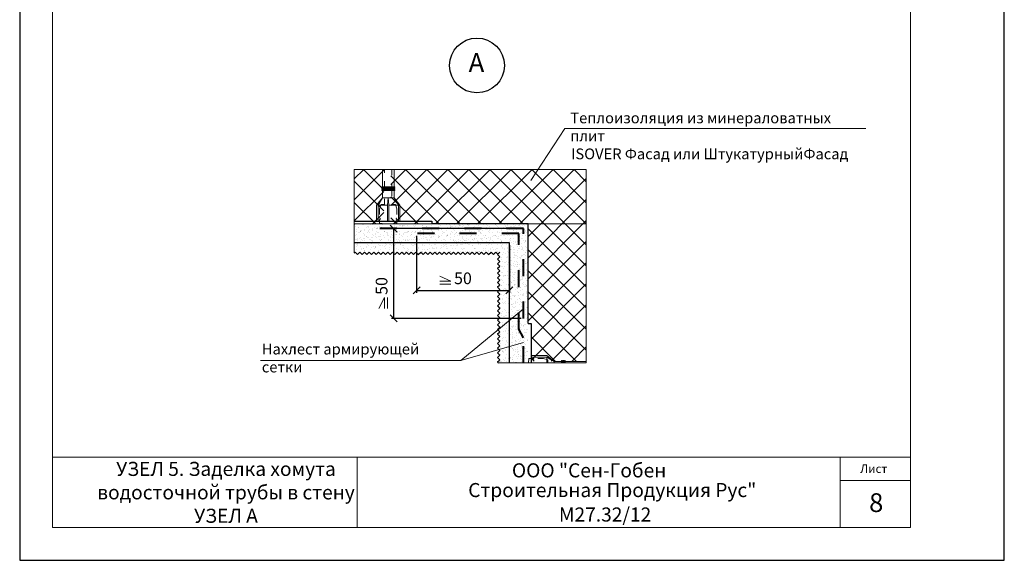
# Model space of a CAD drawing. Units: millimetres. Extents: x -10806 to 6064, y 3262 to 7151.
# Drawn here: x 1060 to 1270, y 3608 to 3724 of the extents above; entities that cross this region are included whole.
import ezdxf

# ---------------------------------------------------------------- set-up
doc = ezdxf.new("R2010")
doc.units = ezdxf.units.MM
doc.header["$PDMODE"] = 2
doc.linetypes.add('ACAD_ISO03W100', pattern=[30, 12, -18])
doc.layers.get('0').update_dxf_attribs({"plot": 0})
for name, color, linetype, lineweight in [('Maket', 3, 'Continuous', 15), ('Вспомогат. линии', 130, 'Continuous', 13), ('вспомогательные линии', 161, 'Continuous', 13), ('Надписи', 180, 'Continuous', 13), ('Размеры', 200, 'Continuous', 13), ('стеклосетка', 220, 'ACAD_ISO03W100', 40), ('Стены', 14, 'Continuous', 30), ('Штампы', 7, 'Continuous', 15), ('Штрих', 151, 'Continuous', 9)]:
    doc.layers.add(name, color=color, linetype=linetype, lineweight=lineweight)
doc.layers.add('Штрих доски', color=7, linetype='Continuous', lineweight=9, true_color=0xffc49f)
doc.styles.add('GOST 2.304', font='CS_Gost2304.shx')
doc.styles.get("Standard").update_dxf_attribs({"font": 'times.ttf'})
doc.dimstyles.new('ISO-25', dxfattribs={"dimtxt": 2.5, "dimasz": 1.5, "dimexe": 0.5, "dimexo": 0.5, "dimgap": 1, "dimtad": 1, "dimlfac": 100, "dimtxsty": 'Standard', "dimblk": 'OBLIQUE', "dimblk1": 'OBLIQUE', "dimblk2": 'OPEN', "dimcen": 1.5, "dimadec": 0, "dimazin": 0, "dimtfac": 1, "dimtmove": 1, "dimatfit": 3, "dimldrblk": 'OPEN30', "dimfxl": 1, "dimarcsym": 0})

# ---------------------------------------------------------------- blocks, each defined once
blk = doc.blocks.new('_Oblique')
at = {"color": 0, "linetype": 'ByBlock', "lineweight": -2}
blk.add_line((-0.5, -0.5), (0.5, 0.5), dxfattribs=at)
blk = doc.blocks.new('*D97')
at = {"layer": 'Defpoints', "color": 0, "transparency": 16777216}
for p in [(1144.72, 3678.03), (1164.51, 3676.03), (1164.51, 3665.84)]:
    blk.add_point(p, dxfattribs=at)
at = {"layer": 'Размеры', "color": 0, "lineweight": -2, "transparency": 16777216}
for p, q in [((1144.72, 3677.53), (1144.72, 3665.34)), ((1164.51, 3675.53), (1164.51, 3665.34)), ((1144.72, 3665.84), (1164.51, 3665.84))]:
    blk.add_line(p, q, dxfattribs=at)
at = {"layer": 'Размеры', "color": 0, "lineweight": -2, "transparency": 16777216, "xscale": 1.5, "yscale": 1.5, "zscale": 1.5, "rotation": 180}
blk.add_blockref('_Oblique', (1144.72, 3665.84), dxfattribs=at)
at = {"layer": 'Размеры', "color": 0, "lineweight": -2, "transparency": 16777216, "xscale": 1.5, "yscale": 1.5, "zscale": 1.5}
blk.add_blockref('_Oblique', (1164.51, 3665.84), dxfattribs=at)
at = {"layer": 'Размеры', "color": 0, "transparency": 16777216, "insert": (1154.61, 3668.11), "char_height": 2.5, "attachment_point": 5}
blk.add_mtext('50', dxfattribs=at)
blk = doc.blocks.new('_Open')
at = {"color": 0, "linetype": 'ByBlock', "lineweight": -2}
for p, q in [((-1, 0.17), (0, 0)), ((-1, -0.17), (0, 0)), ((0, 0), (-1, 0))]:
    blk.add_line(p, q, dxfattribs=at)
blk = doc.blocks.new('_Open30')
at = {"layer": 'Размеры', "color": 0, "lineweight": -2}
for p, q in [((-1, 0.27), (0, 0)), ((0, 0), (-1, -0.27)), ((0, 0), (-1, 0))]:
    blk.add_line(p, q, dxfattribs=at)
blk = doc.blocks.new('*D98')
at = {"layer": 'Defpoints', "color": 0, "transparency": 16777216}
for p in [(1139.85, 3679.03), (1167.51, 3679.03), (1167.51, 3659.89)]:
    blk.add_point(p, dxfattribs=at)
at = {"layer": 'Размеры', "color": 0, "lineweight": -2, "transparency": 16777216}
for p, q in [((1167.01, 3679.03), (1139.35, 3679.03)), ((1139.85, 3659.89), (1139.85, 3679.03)), ((1167.01, 3659.89), (1139.35, 3659.89))]:
    blk.add_line(p, q, dxfattribs=at)
at = {"layer": 'Размеры', "color": 0, "lineweight": -2, "transparency": 16777216, "xscale": 1.5, "yscale": 1.5, "zscale": 1.5}
for p, rotation in [((1139.85, 3679.03), 90), ((1139.85, 3659.89), 270)]:
    blk.add_blockref('_Oblique', p, dxfattribs=dict(at, rotation=rotation))
at = {"layer": 'Размеры', "color": 0, "transparency": 16777216, "insert": (1137.58, 3666.8), "char_height": 2.5, "attachment_point": 5, "rotation": 90}
blk.add_mtext('50', dxfattribs=at)

msp = doc.modelspace()

# ---------------------------------------------------------------- hatches: boundary and pattern name
at = {"layer": 'Штрих'}
h = msp.add_hatch(dxfattribs=at)
h.set_pattern_fill('ANSI37', color=0, style=0)
h.set_pattern_definition([(45, (-328.1108, 3096.689), (-2.245064, 2.245064), []), (135, (-328.1108, 3096.689), (-2.245064, -2.245064), [])])
h.paths.add_polyline_path([(1137.75607, 3691.65307), (1131.44222, 3691.65307), (1131.44222, 3680.02923), (1137.75607, 3680.02923)])
h.paths.add_polyline_path([(1168.50607, 3691.65307), (1139.25607, 3691.65307), (1139.25607, 3680.02923), (1168.50607, 3680.02923)])
h.paths.add_polyline_path([(1180.9145, 3691.65307), (1168.50607, 3691.65307), (1168.50607, 3680.02923), (1180.9145, 3680.02923)])
h.paths.add_polyline_path([(1180.9145, 3650.77923), (1180.9145, 3680.02923), (1168.50607, 3680.02923), (1168.50607, 3658.7746), (1169.12559, 3658.7746), (1169.12559, 3650.77923)])
h = msp.add_hatch(dxfattribs=at)
h.set_pattern_fill('AR-SAND', color=0, scale=0.025, style=0)
h.set_pattern_definition([(37.5, (-328.1108, 3096.689), (-0.0400008, 1.2235331), [0, -0.9652, 0, -1.0795, 0, -1.031875]), (7.5, (-328.1108, 3096.689), (1.1238082, 1.7920628), [0, -0.5207, 0, -0.86995, 0, -0.333375]), (327.5, (-328.8919, 3096.689), (1.9774809, 0.00359296), [0, -0.3175, 0, -1.143, 0, -1.49225]), (317.5, (-328.8919, 3096.689), (1.9088911, 0.5573233), [0, -0.15875, 0, -0.7493, 0, -0.85725])])
h.paths.add_polyline_path([(1131.44222, 3680.02923), (1131.44222, 3679.02923), (1137.75607, 3679.02923), (1137.75607, 3680.02923)])
at = {"layer": 'Штрих доски', "linetype": 'Continuous', "ltscale": 100}
h = msp.add_hatch(dxfattribs=at)
h.set_pattern_fill('AR-SAND', color=0, scale=0.025, style=0)
h.set_pattern_definition([(37.5, (-6005.4436, -5966.8164), (-0.04000078, 1.22353309), [0, -0.9652, 0, -1.0795, 0, -1.031875]), (7.5, (-6005.4436, -5966.8164), (1.1238082, 1.79206275), [0, -0.5207, 0, -0.86995, 0, -0.333375]), (327.5, (-6006.2246, -5966.8164), (1.97748093, 0.00359296), [0, -0.3175, 0, -1.143, 0, -1.49225]), (317.5, (-6006.2246, -5966.8164), (1.90889113, 0.5573233), [0, -0.15875, 0, -0.7493, 0, -0.85725])])
h.paths.add_polyline_path([(1167.50607, 3655.72871), (1166.50607, 3657.55281), (1166.50607, 3672.78372), (1164.50607, 3671.70986), (1164.50607, 3652.30872), (1167.50607, 3651.31707)], flags=17)
h.paths.add_polyline_path([(1166.50607, 3677.02923), (1147.11692, 3677.02923), (1146.66647, 3676.02923), (1164.50607, 3676.02923), (1164.50607, 3671.70986), (1166.50607, 3672.78372)], flags=17)
h.paths.add_polyline_path([(1164.50607, 3650.37089), (1167.50607, 3650.37089), (1167.50607, 3651.31707), (1164.50607, 3652.30872)])
h.paths.add_polyline_path([(1131.44222, 3679.02923), (1131.44222, 3676.02923), (1146.66647, 3676.02923), (1147.11692, 3677.02923), (1166.50607, 3677.02923), (1166.50607, 3657.55281), (1167.50607, 3655.72871), (1167.50607, 3651.31707), (1168.48679, 3650.99289), (1168.48679, 3658.7746), (1168.50607, 3658.7746), (1168.50607, 3680.02923), (1147.97479, 3680.02923), (1147.97479, 3679.7866), (1138.68199, 3679.7866), (1138.68199, 3679.02923)])
h = msp.add_hatch(dxfattribs=at)
h.set_pattern_fill('AR-SAND', color=0, scale=0.03, style=0)
h.set_pattern_definition([(37.5, (549.6576, -3431.5496), (-0.04800094, 1.46823971), [0, -1.15824, 0, -1.2954, 0, -1.23825]), (7.5, (549.6576, -3431.5496), (1.34856985, 2.1504753), [0, -0.62484, 0, -1.04394, 0, -0.40005]), (327.5, (548.7204, -3431.5496), (2.3729771, 0.00431155), [0, -0.381, 0, -1.3716, 0, -1.7907]), (317.5, (548.7204, -3431.5496), (2.29066936, 0.66878797), [0, -0.1905, 0, -0.89916, 0, -1.0287])])
h.paths.add_polyline_path([(1164.50607, 3676.02923), (1131.44222, 3676.02923), (1131.44222, 3673.87968), (1131.59179, 3674.02925), (1132.09179, 3673.52925), (1132.59179, 3674.02925), (1133.09179, 3673.52925), (1133.59179, 3674.02925), (1134.09179, 3673.52925), (1134.59179, 3674.02925), (1135.09179, 3673.52925), (1135.59179, 3674.02925), (1136.09179, 3673.52925), (1136.59179, 3674.02925), (1137.09179, 3673.52925), (1137.59179, 3674.02925), (1138.09179, 3673.52925), (1138.59179, 3674.02925), (1139.09179, 3673.52925), (1139.59179, 3674.02925), (1140.09179, 3673.52925), (1140.59179, 3674.02925), (1141.09179, 3673.52925), (1141.59179, 3674.02925), (1142.09179, 3673.52925), (1142.59179, 3674.02925), (1143.09179, 3673.52925), (1143.59179, 3674.02925), (1144.09179, 3673.52925), (1144.59179, 3674.02925), (1145.09179, 3673.52925), (1145.59179, 3674.02925), (1146.09179, 3673.52925), (1146.59179, 3674.02925), (1147.09179, 3673.52925), (1147.59179, 3674.02925), (1148.09179, 3673.52925), (1148.59179, 3674.02925), (1149.09179, 3673.52925), (1149.59179, 3674.02925), (1150.09179, 3673.52925), (1150.59179, 3674.02925), (1151.09179, 3673.52925), (1151.59179, 3674.02925), (1152.09179, 3673.52925), (1152.59179, 3674.02925), (1153.09179, 3673.52925), (1153.59179, 3674.02925), (1154.09179, 3673.52925), (1154.59179, 3674.02925), (1155.09179, 3673.52925), (1155.59179, 3674.02925), (1156.09179, 3673.52925), (1156.59179, 3674.02925), (1157.09179, 3673.52925), (1157.59179, 3674.02925), (1158.09179, 3673.52925), (1158.59179, 3674.02925), (1159.09179, 3673.52925), (1159.59179, 3674.02925), (1160.09179, 3673.52925), (1160.59179, 3674.02925), (1161.09179, 3673.52925), (1161.59179, 3674.02925), (1162.04893, 3673.57211), (1162.00607, 3673.52925), (1162.50607, 3673.02925), (1162.00607, 3672.52925), (1162.50607, 3672.02925), (1162.00607, 3671.52925), (1162.50607, 3671.02925), (1162.00607, 3670.52925), (1162.50607, 3670.02925), (1162.00607, 3669.52925), (1162.50607, 3669.02925), (1162.00607, 3668.52925), (1162.50607, 3668.02925), (1162.00607, 3667.52925), (1162.50607, 3667.02925), (1162.00607, 3666.52925), (1162.50607, 3666.02925), (1162.00607, 3665.52925), (1162.50607, 3665.02925), (1162.00607, 3664.52925), (1162.50607, 3664.02925), (1162.00607, 3663.52925), (1162.50607, 3663.02925), (1162.00607, 3662.52925), (1162.50607, 3662.02925), (1162.00607, 3661.52925), (1162.50607, 3661.02925), (1162.00607, 3660.52925), (1162.50607, 3660.02925), (1162.17656, 3659.69974), (1164.50607, 3660.4803)])
h.paths.add_polyline_path([(1164.50607, 3660.4803), (1162.17656, 3659.69974), (1162.00607, 3659.52925), (1162.50607, 3659.02925), (1162.00607, 3658.52925), (1162.50607, 3658.02925), (1162.00607, 3657.52925), (1162.50607, 3657.02925), (1162.00607, 3656.52925), (1162.50607, 3656.02925), (1162.00607, 3655.52925), (1162.50607, 3655.02925), (1162.00607, 3654.52925), (1162.50607, 3654.02925), (1162.00607, 3653.52925), (1162.17649, 3653.35883), (1164.50607, 3653.22375)])
h.paths.add_polyline_path([(1164.50607, 3653.22375), (1162.17649, 3653.35883), (1162.50607, 3653.02925), (1162.00607, 3652.52925), (1162.50607, 3652.02925), (1162.00607, 3651.52925), (1162.50607, 3651.02925), (1162.00607, 3650.52925), (1162.16442, 3650.37089), (1164.50607, 3650.37089)])

# ---------------------------------------------------------------- linework, layer by layer
at = {"color": 0}
for p, q in [((1060.07061, 3904.28231), (1060.07061, 3608.28231)), ((1270.07061, 3608.28231), (1270.07061, 3904.28231)), ((1060.07061, 3608.28231), (1270.07061, 3608.28231))]:
    msp.add_line(p, q, dxfattribs=at)
at = {"layer": 'Maket', "color": 0, "lineweight": 5}
for p, q in [((1136.20391, 3684.05611), (1137.44295, 3685.60491)), ((1141.16007, 3684.05611), (1139.92103, 3685.60491)), ((1172.53295, 3651.95988), (1174.08175, 3650.72084))]:
    msp.add_line(p, q, dxfattribs=at)
at = {"layer": 'Maket', "color": 0, "linetype": 'ACAD_ISO03W100', "lineweight": 5}
for p, q in [((1136.51367, 3684.05611), (1137.44295, 3685.60491)), ((1138.52711, 3684.05611), (1138.68199, 3685.60491)), ((1138.83687, 3684.05611), (1138.68199, 3685.60491)), ((1140.85031, 3684.05611), (1139.92103, 3685.60491)), ((1136.51367, 3684.05611), (1138.52711, 3684.05611)), ((1136.51367, 3680.64875), (1136.51367, 3684.05611)), ((1138.52711, 3680.64875), (1138.52711, 3684.05611)), ((1138.83687, 3680.64875), (1138.83687, 3684.05611)), ((1138.83687, 3684.05611), (1140.85031, 3684.05611)), ((1140.85031, 3680.64875), (1140.85031, 3684.05611)), ((1169.12559, 3651.65012), (1172.53295, 3651.65012)), ((1172.53295, 3651.65012), (1172.53295, 3650.37089)), ((1172.53295, 3651.65012), (1174.08175, 3650.72084))]:
    msp.add_line(p, q, dxfattribs=at)
at = {"layer": 'Maket', "color": 0, "linetype": 'ACAD_ISO03W100', "lineweight": 5, "ltscale": 0.1}
for p, q in [((1137.13319, 3684.21099), (1136.82343, 3683.28171)), ((1140.23079, 3684.21099), (1139.45639, 3684.21099)), ((1140.23079, 3684.21099), (1140.54055, 3683.28171)), ((1136.82343, 3683.28171), (1136.82343, 3681.26827)), ((1136.82343, 3680.18411), (1138.68199, 3680.02923)), ((1138.68199, 3680.02923), (1140.54055, 3680.18411)), ((1168.66095, 3651.34036), (1168.58016, 3650.37089)), ((1171.75855, 3651.34036), (1169.74511, 3651.34036)), ((1172.68783, 3651.0306), (1171.75855, 3651.34036))]:
    msp.add_line(p, q, dxfattribs=at)
at = {"layer": 'Maket', "color": 0, "lineweight": 5}
for points in [[(1137.44295, 3691.65307), (1137.44295, 3687.92811)], [(1139.92103, 3687.92811), (1139.92103, 3691.65307)], [(1137.44295, 3687.77323), (1137.44295, 3687.61835)], [(1139.92103, 3687.61835), (1139.92103, 3687.77323)], [(1137.44295, 3687.46347), (1137.44295, 3687.30859)], [(1137.44295, 3687.15371), (1137.44295, 3685.60491)], [(1139.92103, 3687.30859), (1139.92103, 3687.46347)], [(1139.92103, 3685.60491), (1139.92103, 3687.15371)], [(1131.44222, 3680.64875), (1147.97479, 3680.64875), (1147.97479, 3680.02923), (1131.44222, 3680.02923)], [(1137.44295, 3680.64875), (1139.92103, 3680.64875)], [(1169.12559, 3650.72084), (1169.12559, 3650.37089)], [(1175.63055, 3650.72084), (1174.08175, 3650.72084)], [(1175.94031, 3650.72084), (1175.78543, 3650.72084)], [(1176.25007, 3650.72084), (1176.09519, 3650.72084)], [(1180.9145, 3650.72084), (1176.40495, 3650.72084)]]:
    msp.add_lwpolyline(points, dxfattribs=at)
at = {"layer": 'Maket', "color": 0, "linetype": 'ACAD_ISO03W100', "lineweight": 5, "ltscale": 0.1}
for points in [[(1137.90759, 3687.92811), (1137.90759, 3691.65307)], [(1139.45639, 3691.65307), (1139.45639, 3687.92811)], [(1137.90759, 3684.21099), (1137.90759, 3687.15371)], [(1139.45639, 3687.15371), (1139.45639, 3684.21099)], [(1137.13319, 3684.21099), (1137.90759, 3684.21099)], [(1140.54055, 3683.28171), (1140.54055, 3681.26827)], [(1136.82343, 3680.18411), (1136.82343, 3680.95851)], [(1140.54055, 3680.95851), (1140.54055, 3680.18411)], [(1168.66095, 3651.34036), (1169.43535, 3651.34036)], [(1172.68783, 3651.0306), (1172.68783, 3650.37089)]]:
    msp.add_lwpolyline(points, dxfattribs=at)
at = {"layer": 'Maket', "color": 0, "linetype": 'ACAD_ISO03W100', "lineweight": 5}
for points in [[(1137.28807, 3687.77323), (1137.28807, 3687.92811), (1140.07591, 3687.92811), (1140.07591, 3687.77323)], [(1137.28807, 3687.46347), (1137.28807, 3687.61835), (1140.07591, 3687.61835), (1140.07591, 3687.46347)], [(1137.28807, 3687.15371), (1137.28807, 3687.30859), (1140.07591, 3687.30859), (1140.07591, 3687.15371)]]:
    msp.add_lwpolyline(points, close=True, dxfattribs=at)
for points in [[(1139.92103, 3685.60491), (1137.44295, 3685.60491)], [(1136.20391, 3684.05611), (1136.20391, 3680.64875), (1141.16007, 3680.64875), (1141.16007, 3684.05611)], [(1172.53295, 3651.95988), (1169.12559, 3651.95988), (1169.12559, 3650.37089)], [(1174.08175, 3650.37089), (1174.08175, 3650.72084)], [(1175.63055, 3650.37089), (1175.63055, 3650.87572), (1175.78543, 3650.87572), (1175.78543, 3650.37089)], [(1175.94031, 3650.37089), (1175.94031, 3650.87572), (1176.09519, 3650.87572), (1176.09519, 3650.37089)], [(1176.25007, 3650.37089), (1176.25007, 3650.87572), (1176.40495, 3650.87572), (1176.40495, 3650.37089)]]:
    msp.add_lwpolyline(points, dxfattribs=at)
for centre, start, end in [((1136.82343, 3681.11339), 270, 90), ((1140.54055, 3681.11339), 90, 270), ((1169.59023, 3651.34036), 180, 0)]:
    msp.add_arc(centre, 0.15488, start, end, dxfattribs=at)
at = {"layer": 'Вспомогат. линии', "color": 0}
msp.add_lwpolyline([(1131.44222, 3673.87968), (1131.44222, 3691.65307), (1180.9145, 3691.65307), (1180.9145, 3650.37089), (1162.16442, 3650.37089)], dxfattribs=at)
at = {"layer": 'вспомогательные линии', "color": 0, "linetype": 'Continuous', "lineweight": 30}
msp.add_circle((1157.60209, 3713.8322), 5.84184, dxfattribs=at)
at = {"layer": 'Надписи', "color": 0}
for p, q in [((1167.50607, 3661.91411), (1154.15868, 3650.90469)), ((1154.15868, 3650.90469), (1111.4154, 3650.90469))]:
    msp.add_line(p, q, dxfattribs=at)
for points in [[(1240.56305, 3700.38163), (1176.35042, 3700.38163), (1169.08825, 3689.30243)], [(1167.50607, 3654.76233), (1154.15868, 3650.90469)]]:
    msp.add_lwpolyline(points, dxfattribs=at)
at = {"layer": 'Размеры', "color": 0}
for points in [[(1149.6598, 3668.92316), (1152.00867, 3667.81967), (1149.6598, 3667.81967)], [(1152.017, 3667.15848), (1149.6598, 3667.15848)], [(1136.65965, 3662.00125), (1137.86725, 3664.35012), (1137.86725, 3662.00125)], [(1138.52844, 3664.35845), (1138.52844, 3662.00125)]]:
    msp.add_lwpolyline(points, dxfattribs=at)
at = {"layer": 'стеклосетка', "color": 0, "linetype": 'ACAD_ISO03W100', "ltscale": 0.3}
for p, q in [((1167.50607, 3679.02923), (1131.44222, 3679.02923)), ((1167.50607, 3659.89013), (1167.50607, 3679.02923))]:
    msp.add_line(p, q, dxfattribs=at)
msp.add_lwpolyline([(1167.50607, 3650.37089), (1167.50607, 3655.72871), (1166.50607, 3657.55281), (1166.50607, 3678.02923), (1144.71706, 3678.02923)], dxfattribs=at)
at = {"layer": 'Стены', "color": 0}
for p, q in [((1168.50607, 3680.02923), (1147.97479, 3680.02923)), ((1168.50607, 3658.7746), (1168.50607, 3680.02923)), ((1164.50607, 3676.02923), (1131.44222, 3676.02923)), ((1164.50607, 3650.37089), (1164.50607, 3676.02923))]:
    msp.add_line(p, q, dxfattribs=at)
at = {"layer": 'Стены', "color": 0, "linetype": 'Continuous', "ltscale": 100}
for p, q in [((1131.44222, 3673.87968), (1131.59179, 3674.02925)), ((1131.59179, 3674.02925), (1132.09179, 3673.52925)), ((1132.09179, 3673.52925), (1132.59179, 3674.02925)), ((1132.59179, 3674.02925), (1133.09179, 3673.52925)), ((1133.09179, 3673.52925), (1133.59179, 3674.02925)), ((1133.59179, 3674.02925), (1134.09179, 3673.52925)), ((1134.09179, 3673.52925), (1134.59179, 3674.02925)), ((1134.59179, 3674.02925), (1135.09179, 3673.52925)), ((1135.09179, 3673.52925), (1135.59179, 3674.02925)), ((1135.59179, 3674.02925), (1136.09179, 3673.52925)), ((1136.09179, 3673.52925), (1136.59179, 3674.02925)), ((1136.59179, 3674.02925), (1137.09179, 3673.52925)), ((1137.09179, 3673.52925), (1137.59179, 3674.02925)), ((1137.59179, 3674.02925), (1138.09179, 3673.52925)), ((1138.09179, 3673.52925), (1138.59179, 3674.02925)), ((1138.59179, 3674.02925), (1139.09179, 3673.52925)), ((1139.09179, 3673.52925), (1139.59179, 3674.02925)), ((1139.59179, 3674.02925), (1140.09179, 3673.52925)), ((1140.09179, 3673.52925), (1140.59179, 3674.02925)), ((1140.59179, 3674.02925), (1141.09179, 3673.52925)), ((1141.09179, 3673.52925), (1141.59179, 3674.02925)), ((1141.59179, 3674.02925), (1142.09179, 3673.52925)), ((1142.09179, 3673.52925), (1142.59179, 3674.02925)), ((1142.59179, 3674.02925), (1143.09179, 3673.52925)), ((1143.09179, 3673.52925), (1143.59179, 3674.02925)), ((1143.59179, 3674.02925), (1144.09179, 3673.52925)), ((1144.09179, 3673.52925), (1144.59179, 3674.02925)), ((1144.59179, 3674.02925), (1145.09179, 3673.52925)), ((1145.09179, 3673.52925), (1145.59179, 3674.02925)), ((1145.59179, 3674.02925), (1146.09179, 3673.52925)), ((1146.09179, 3673.52925), (1146.59179, 3674.02925)), ((1146.59179, 3674.02925), (1147.09179, 3673.52925)), ((1147.09179, 3673.52925), (1147.59179, 3674.02925)), ((1147.59179, 3674.02925), (1148.09179, 3673.52925)), ((1148.09179, 3673.52925), (1148.59179, 3674.02925)), ((1148.59179, 3674.02925), (1149.09179, 3673.52925)), ((1149.09179, 3673.52925), (1149.59179, 3674.02925)), ((1149.59179, 3674.02925), (1150.09179, 3673.52925)), ((1150.09179, 3673.52925), (1150.59179, 3674.02925)), ((1150.59179, 3674.02925), (1151.09179, 3673.52925)), ((1151.09179, 3673.52925), (1151.59179, 3674.02925)), ((1151.59179, 3674.02925), (1152.09179, 3673.52925)), ((1152.09179, 3673.52925), (1152.59179, 3674.02925)), ((1152.59179, 3674.02925), (1153.09179, 3673.52925)), ((1153.09179, 3673.52925), (1153.59179, 3674.02925)), ((1153.59179, 3674.02925), (1154.09179, 3673.52925)), ((1154.09179, 3673.52925), (1154.59179, 3674.02925)), ((1154.59179, 3674.02925), (1155.09179, 3673.52925)), ((1155.09179, 3673.52925), (1155.59179, 3674.02925)), ((1155.59179, 3674.02925), (1156.09179, 3673.52925)), ((1156.09179, 3673.52925), (1156.59179, 3674.02925)), ((1156.59179, 3674.02925), (1157.09179, 3673.52925)), ((1157.09179, 3673.52925), (1157.59179, 3674.02925)), ((1157.59179, 3674.02925), (1158.09179, 3673.52925)), ((1157.59179, 3674.02925), (1158.09179, 3673.52925)), ((1158.09179, 3673.52925), (1158.59179, 3674.02925)), ((1158.09179, 3673.52925), (1158.59179, 3674.02925)), ((1158.59179, 3674.02925), (1159.09179, 3673.52925)), ((1158.59179, 3674.02925), (1159.09179, 3673.52925)), ((1159.09179, 3673.52925), (1159.59179, 3674.02925)), ((1159.09179, 3673.52925), (1159.59179, 3674.02925)), ((1159.59179, 3674.02925), (1160.09179, 3673.52925)), ((1159.59179, 3674.02925), (1160.09179, 3673.52925)), ((1160.09179, 3673.52925), (1160.59179, 3674.02925)), ((1160.09179, 3673.52925), (1160.59179, 3674.02925)), ((1160.59179, 3674.02925), (1161.09179, 3673.52925)), ((1161.09179, 3673.52925), (1161.59179, 3674.02925)), ((1161.59179, 3674.02925), (1162.04893, 3673.57211)), ((1162.50607, 3674.02925), (1162.00607, 3673.52925)), ((1162.00607, 3673.52925), (1162.50607, 3673.02925)), ((1162.50607, 3673.02925), (1162.00607, 3672.52925)), ((1162.00607, 3672.52925), (1162.50607, 3672.02925)), ((1162.50607, 3672.02925), (1162.00607, 3671.52925)), ((1162.00607, 3671.52925), (1162.50607, 3671.02925)), ((1162.50607, 3671.02925), (1162.00607, 3670.52925)), ((1162.31484, 3670.83802), (1162.00607, 3670.52925)), ((1162.00607, 3670.52925), (1162.50607, 3670.02925)), ((1162.00607, 3670.52925), (1162.50607, 3670.02925)), ((1162.50607, 3670.02925), (1162.00607, 3669.52925)), ((1162.00607, 3669.52925), (1162.50607, 3669.02925)), ((1162.50607, 3669.02925), (1162.00607, 3668.52925)), ((1162.00607, 3668.52925), (1162.50607, 3668.02925)), ((1162.50607, 3668.02925), (1162.00607, 3667.52925)), ((1162.00607, 3667.52925), (1162.50607, 3667.02925)), ((1162.50607, 3667.02925), (1162.00607, 3666.52925)), ((1162.31484, 3666.83802), (1162.00607, 3666.52925)), ((1162.00607, 3666.52925), (1162.50607, 3666.02925)), ((1162.00607, 3666.52925), (1162.50607, 3666.02925)), ((1162.50607, 3666.02925), (1162.00607, 3665.52925)), ((1162.00607, 3665.52925), (1162.50607, 3665.02925)), ((1162.50607, 3665.02925), (1162.00607, 3664.52925)), ((1162.00607, 3664.52925), (1162.50607, 3664.02925)), ((1162.50607, 3664.02925), (1162.00607, 3663.52925)), ((1162.00607, 3663.52925), (1162.50607, 3663.02925)), ((1162.50607, 3663.02925), (1162.00607, 3662.52925)), ((1162.00607, 3662.52925), (1162.50607, 3662.02925)), ((1162.50607, 3662.02925), (1162.00607, 3661.52925)), ((1162.00607, 3661.52925), (1162.50607, 3661.02925)), ((1162.50607, 3661.02925), (1162.00607, 3660.52925)), ((1162.31484, 3660.83802), (1162.00607, 3660.52925)), ((1162.00607, 3660.52925), (1162.50607, 3660.02925)), ((1162.00607, 3660.52925), (1162.50607, 3660.02925)), ((1162.50607, 3660.02925), (1162.00607, 3659.52925)), ((1162.00607, 3659.52925), (1162.50607, 3659.02925)), ((1162.50607, 3659.02925), (1162.00607, 3658.52925)), ((1162.00607, 3658.52925), (1162.50607, 3658.02925)), ((1162.50607, 3658.02925), (1162.00607, 3657.52925)), ((1162.00607, 3657.52925), (1162.50607, 3657.02925)), ((1162.50607, 3657.02925), (1162.00607, 3656.52925)), ((1162.31484, 3656.83802), (1162.00607, 3656.52925)), ((1162.00607, 3656.52925), (1162.50607, 3656.02925)), ((1162.00607, 3656.52925), (1162.50607, 3656.02925)), ((1162.50607, 3656.02925), (1162.00607, 3655.52925)), ((1162.00607, 3655.52925), (1162.50607, 3655.02925)), ((1162.50607, 3655.02925), (1162.00607, 3654.52925)), ((1162.00607, 3654.52925), (1162.50607, 3654.02925)), ((1162.50607, 3654.02925), (1162.00607, 3653.52925)), ((1162.00607, 3653.52925), (1162.50607, 3653.02925)), ((1162.50607, 3653.02925), (1162.00607, 3652.52925)), ((1162.00607, 3652.52925), (1162.50607, 3652.02925)), ((1162.50607, 3652.02925), (1162.00607, 3651.52925)), ((1162.00607, 3651.52925), (1162.50607, 3651.02925)), ((1162.50607, 3651.02925), (1162.00607, 3650.52925)), ((1162.31484, 3650.83802), (1162.00607, 3650.52925)), ((1162.00607, 3650.52925), (1162.16442, 3650.37089)), ((1162.00607, 3650.52925), (1162.16442, 3650.37089))]:
    msp.add_line(p, q, dxfattribs=at)
at = {"layer": 'Стены', "color": 0}
for points in [[(1131.44222, 3680.64875), (1147.97479, 3680.64875), (1147.97479, 3680.02923)], [(1168.50607, 3658.7746), (1169.12559, 3658.7746), (1169.12559, 3650.37089)]]:
    msp.add_lwpolyline(points, dxfattribs=at)
at = {"layer": 'Штампы', "color": 0}
for p, q in [((1067.07061, 3615.28231), (1067.07061, 3897.28231)), ((1250.07061, 3897.28231), (1250.07061, 3615.28231)), ((1250.07061, 3615.28231), (1067.07061, 3615.28231))]:
    msp.add_line(p, q, dxfattribs=at)
for points in [[(1250.07061, 3630.28231), (1067.07061, 3630.28231)], [(1132.07061, 3630.28231), (1132.07061, 3615.28231)], [(1235.07061, 3630.28231), (1235.07061, 3615.28231)], [(1250.07061, 3625.28231), (1235.07061, 3625.28231)]]:
    msp.add_lwpolyline(points, dxfattribs=at)
at = {"layer": 'Штрих', "color": 0}
msp.add_line((1168.50607, 3680.02923), (1180.9145, 3680.02923), dxfattribs=at)

# ---------------------------------------------------------------- texts
at = {"layer": 'вспомогательные линии', "color": 0}
msp.add_text('А', height=4, dxfattribs=at).set_placement((1155.8295, 3712.46166))
at = {"layer": 'Надписи', "color": 0, "linetype": 'Continuous', "ltscale": 100, "char_height": 2.3, "attachment_point": 1, "style": 'GOST 2.304'}
for s, insert, width in [('{\\fTimes New Roman Cyr|b0|i0|c204|p18;Теплоизоляция из минераловатных плит  \\P\\pi0.077498;\\fTimes New Roman Cyr|b1|i0|c0|p18;ISOVER \\fTimes New Roman Cyr|b1|i0|c204|p18;Фасад \\fTimes New Roman Cyr|b0|i0|c204|p18;или\\fTimes New Roman Cyr|b1|i0|c204|p18; ШтукатурныйФасад}', (1177.50086, 3703.79925), 62.6356401), ('{\\fTimes New Roman Cyr|b0|i0|c204|p18;Нахлест армирующей сетки}', (1111.71056, 3654.49357), 42.9300989)]:
    msp.add_mtext(s, dxfattribs=dict(at, insert=insert, width=width))
at = {"layer": 'Надписи', "color": 0, "linetype": 'Continuous', "ltscale": 100, "insert": (1099.57061, 3622.78231), "char_height": 3, "width": 65, "attachment_point": 5}
msp.add_mtext('\\pl3,t3,63;УЗЕЛ 5. Заделка хомута \\Pводосточной трубы в стену\\PУЗЕЛ А\\P', dxfattribs=at)
at = {"layer": 'Штампы', "color": 0}
for s, height, p in [('ООО "Сен-Гобен', 3, (1165.05515, 3625.97241)), ('Лист', 1.8, (1239.32663, 3626.92016)), ('Строительная Продукция Рус"', 3, (1155.731, 3621.76617)), ('8', 4, (1241.23724, 3618.58398)), ('М27.32/12', 3, (1175.07881, 3616.55152))]:
    msp.add_text(s, height=height, dxfattribs=at).set_placement(p)

# ---------------------------------------------------------------- dimensions: what is measured, and where the dimension line sits
at = {"layer": 'Размеры', "color": 0}
dim = msp.add_linear_dim(base=(1139.84864, 3679.02923), p1=(1167.50607, 3659.89013), p2=(1167.50607, 3679.02923), angle=90, text='50', dimstyle='ISO-25', dxfattribs=at)
dim.commit()
dim.dimension.update_dxf_attribs({"geometry": '*D98', "text_midpoint": (1139.84864, 3666.7968), "dimtype": 160})
dim = msp.add_linear_dim(base=(1164.50607, 3665.83873), p1=(1144.71706, 3678.02923), p2=(1164.50607, 3676.02923), text='50', dimstyle='ISO-25', dxfattribs=at)
dim.commit()
dim.dimension.update_dxf_attribs({"geometry": '*D97', "text_midpoint": (1154.61156, 3665.83873), "dimtype": 160})

doc.saveas('drawing.dxf')
